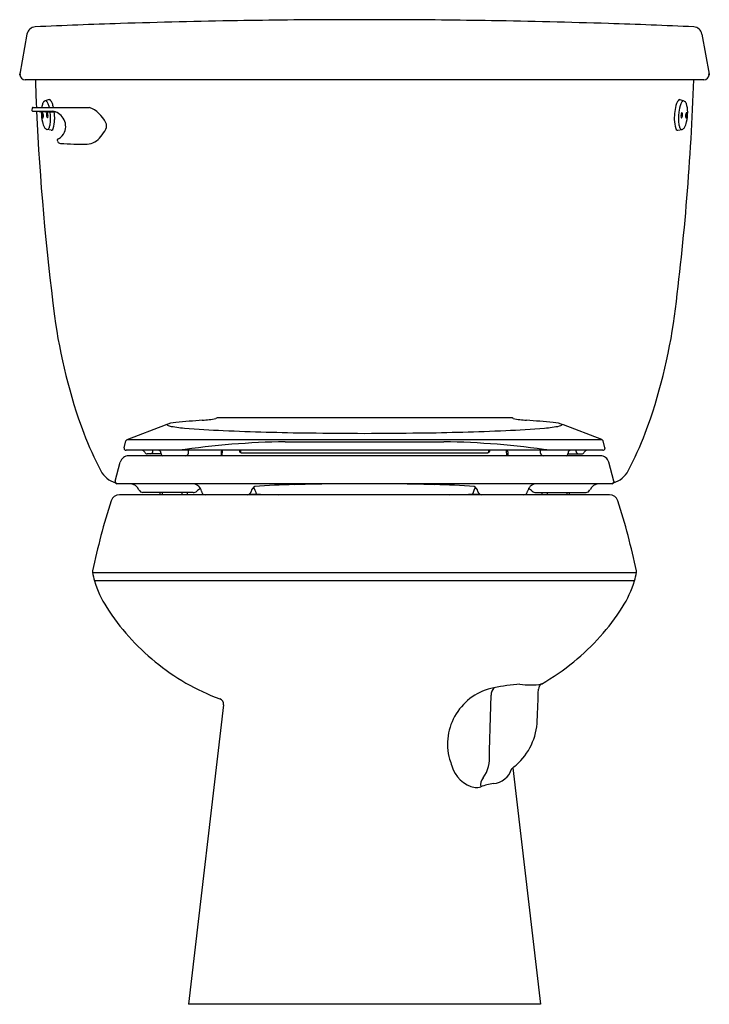
# Model space of a CAD drawing. Units: inches. Extents: x 4955.9 to 4975.5, y -7.7 to 20.4.
import ezdxf

# ---------------------------------------------------------------- set-up
doc = ezdxf.new("R2010")
doc.units = ezdxf.units.IN
doc.header["$LTSCALE"] = 0.64311
doc.header["$MEASUREMENT"] = 0
doc.layers.get('0').update_dxf_attribs({"color": 255, "linetype": 'CONTINUOUS'})
doc.layers.get('Defpoints').update_dxf_attribs({"linetype": 'CONTINUOUS'})
doc.styles.get("Standard").update_dxf_attribs({"font": 'txt', "width": 0.8})

msp = doc.modelspace()

# ---------------------------------------------------------------- linework, layer by layer
for p, q in [((4966.435, 20.374), (4964.901, 20.374)), ((4956.069, 19.964), (4955.862, 18.822)), ((4975.266, 19.964), (4975.473, 18.822)), ((4955.865, 18.805), (4955.873, 18.805)), ((4975.471, 18.805), (4975.462, 18.805)), ((4975.315, 18.664), (4956.02, 18.664)), ((4956.702, 18.102), (4956.586, 18.064)), ((4974.633, 18.102), (4974.749, 18.064)), ((4956.218, 17.854), (4956.208, 17.796)), ((4956.227, 17.773), (4956.789, 17.773)), ((4956.248, 17.879), (4957.835, 17.879)), ((4956.758, 17.225), (4956.63, 17.251)), ((4974.577, 17.225), (4974.706, 17.251)), ((4969.828, 9.044), (4961.508, 9.044)), ((4958.917, 8.423), (4960.005, 8.841)), ((4972.418, 8.423), (4971.33, 8.841)), ((4958.917, 8.423), (4972.418, 8.423)), ((4958.832, 8.192), (4958.884, 8.386)), ((4958.832, 8.192), (4958.832, 8.172)), ((4963.415, 8.363), (4967.92, 8.363)), ((4972.503, 8.192), (4972.452, 8.386)), ((4972.503, 8.192), (4972.503, 8.172)), ((4972.448, 8.117), (4958.887, 8.117)), ((4972.373, 7.962), (4958.963, 7.962)), ((4959.882, 8.017), (4959.49, 8.017)), ((4959.65, 8.088), (4959.651, 8.117)), ((4959.879, 8.041), (4959.879, 8.034)), ((4960.661, 8.038), (4960.665, 8.117)), ((4961.592, 8.074), (4961.591, 7.962)), ((4961.624, 7.962), (4961.625, 8.117)), ((4962.116, 8.117), (4962.115, 8.084)), ((4962.144, 8.117), (4962.144, 8.053)), ((4962.61, 8.047), (4968.726, 8.047)), ((4969.192, 8.117), (4969.192, 8.053)), ((4969.22, 8.117), (4969.22, 8.084)), ((4969.711, 7.962), (4969.71, 8.117)), ((4969.743, 8.074), (4969.744, 7.962)), ((4970.674, 8.038), (4970.671, 8.117)), ((4971.454, 8.017), (4971.845, 8.017)), ((4971.456, 8.041), (4971.456, 8.034)), ((4971.685, 8.088), (4971.684, 8.117)), ((4958.578, 7.239), (4958.721, 7.776)), ((4972.758, 7.239), (4972.614, 7.776)), ((4958.578, 7.239), (4958.578, 7.214)), ((4972.708, 7.164), (4958.628, 7.164)), ((4972.758, 7.239), (4972.758, 7.214)), ((4972.636, 6.854), (4958.699, 6.854)), ((4960.798, 6.915), (4959.368, 6.915)), ((4959.851, 6.915), (4959.851, 6.854)), ((4959.917, 6.915), (4959.917, 6.854)), ((4960.475, 6.915), (4960.475, 6.854)), ((4960.621, 6.915), (4960.621, 6.854)), ((4962.49, 6.873), (4962.49, 6.854)), ((4968.846, 6.873), (4968.846, 6.854)), ((4970.538, 6.915), (4971.968, 6.915)), ((4970.715, 6.915), (4970.715, 6.854)), ((4970.861, 6.915), (4970.861, 6.854)), ((4971.418, 6.915), (4971.418, 6.854)), ((4971.484, 6.915), (4971.484, 6.854)), ((4957.933, 4.641), (4973.402, 4.641)), ((4973.345, 4.404), (4957.99, 4.404)), ((4961.658, 0.871), (4960.664, -7.646)), ((4969.886, -0.92), (4970.671, -7.646)), ((4970.671, -7.646), (4960.664, -7.646))]:
    msp.add_line(p, q)
for centre, radius, start, end in [((4962.985, -120.25), 140.578, 91.73388, 92.72447), ((4965.547, -192.392), 212.765, 90.93953, 91.83557), ((4965.553, -177.066), 197.441, 90.18937, 91.01424), ((4965.782, -177.066), 197.441, 88.98576, 89.81063), ((4965.788, -192.392), 212.765, 88.16443, 89.06047), ((4968.35, -120.25), 140.578, 87.27553, 88.26612), ((4956.315, 19.919), 0.25, 92.7245, 169.7071), ((4975.02, 19.919), 0.25, 10.2929, 87.2755), ((4955.861, 18.816), 0.00713, 33.3686, 80.5965), ((4955.745, 18.794), 0.12, 5.4528, 13.6607), ((4956.02, 18.82), 0.156, 185.4538, 269.8653), ((4955.827, 18.794), 0.0479, 15.8423, 33.3536), ((4956.014, 18.844), 0.146, 172.5142, 195.319), ((4975.315, 18.82), 0.156, 270.1347, 354.5462), ((4975.321, 18.844), 0.146, 344.681, 7.4858), ((4975.509, 18.794), 0.0479, 146.6464, 164.1577), ((4975.475, 18.816), 0.00713, 99.4035, 146.6314), ((4975.59, 18.794), 0.12, 166.3393, 174.5472), ((5026.523, 20.984), 70.255, 181.89211, 182.53279), ((4904.813, 20.984), 70.255, 352.60276, 358.10789), ((4957.171, 17.761), 0.694, 161.1738, 170.1884), ((4956.64, 17.941), 0.134, 113.7618, 160.8642), ((4956.593, 18.016), 0.049, 44.2504, 91.2983), ((4956.464, 17.898), 0.223, 20.4899, 42.963), ((4955.776, 17.637), 0.96, 14.5822, 20.6915), ((4956.692, 18.033), 0.0692, 30.5499, 81.4654), ((4956.466, 17.874), 0.345, 19.4104, 34.2655), ((4955.509, 17.575), 1.348, 13.0448, 17.8835), ((4975.826, 17.575), 1.348, 162.1165, 181.7575), ((4974.869, 17.874), 0.345, 145.7345, 160.5896), ((4974.644, 18.033), 0.0692, 98.5346, 149.4501), ((4975.559, 17.637), 0.96, 159.3085, 173.9303), ((4974.871, 17.898), 0.223, 137.037, 159.5101), ((4974.743, 18.016), 0.049, 88.7017, 135.7496), ((4974.695, 17.941), 0.134, 19.1358, 66.2382), ((4974.165, 17.761), 0.694, 358.5542, 18.8262), ((4956.227, 17.793), 0.02, 169.5798, 270), ((4956.248, 17.849), 0.03, 90, 169.5798), ((4957.764, 44.554), 26.825, 266.7167, 267.7601), ((5026.523, 20.984), 70.255, 182.62484, 187.39724), ((4957.171, 17.761), 0.694, 180.1045, 181.4458), ((4957.725, 17.735), 1.249, 179.6088, 192.5868), ((4956.728, 17.668), 0.235, 172.1346, 195.1905), ((4956.559, 17.691), 0.0635, 152.6183, 172.2902), ((4956.512, 17.715), 0.0111, 109.8111, 153.4649), ((4956.51, 17.719), 0.00709, 48.4422, 101.1874), ((4956.494, 17.702), 0.0305, 23.7055, 47.937), ((4956.316, 17.637), 0.22, 351.3579, 20.3665), ((4956.86, 17.668), 0.235, 172.1346, 195.1905), ((4956.69, 17.691), 0.0635, 152.6183, 172.2902), ((4956.644, 17.715), 0.0111, 109.8111, 153.4649), ((4956.641, 17.719), 0.00709, 48.4422, 101.1874), ((4956.625, 17.702), 0.0305, 23.7055, 47.937), ((4956.447, 17.637), 0.22, 351.3579, 20.3665), ((4767.754, 2142443.064), 2142425.323, 270.005053463, 270.005057995), ((4955.488, 17.574), 1.253, 351.2423, 7.55), ((4955.776, 17.637), 0.96, 6.0697, 6.6781), ((4956.739, 17.363), 0.413, 29.5846, 82.9933), ((4955.509, 17.575), 1.348, 358.2425, 7.427), ((4957.512, 17.049), 0.891, 26.0709, 68.689), ((4975.848, 17.574), 1.253, 172.45, 188.7577), ((4974.888, 17.637), 0.22, 159.6335, 188.6421), ((4974.71, 17.702), 0.0305, 132.063, 156.2945), ((4974.694, 17.719), 0.00709, 78.8126, 131.5578), ((4974.692, 17.715), 0.0111, 26.5351, 70.1889), ((4974.645, 17.691), 0.0635, 7.7098, 27.3817), ((4974.476, 17.668), 0.235, 344.8095, 7.8654), ((4975.019, 17.637), 0.22, 159.6335, 188.6421), ((4974.841, 17.702), 0.0305, 132.063, 156.2945), ((4974.826, 17.719), 0.00709, 78.8126, 131.5578), ((4974.823, 17.715), 0.0111, 26.5351, 70.1889), ((4973.61, 17.735), 1.249, 347.4132, 0.3912), ((4974.777, 17.691), 0.0635, 7.7098, 27.3817), ((4974.607, 17.668), 0.235, 344.8095, 7.8654), ((4956.546, 17.615), 0.0453, 190.8576, 228.9853), ((4957.014, 17.567), 0.518, 191.5739, 209.8917), ((4956.519, 17.587), 0.00702, 245.8406, 328.6417), ((4956.48, 17.612), 0.054, 327.5851, 351.82), ((4956.68, 17.616), 0.0481, 191.4136, 227.6967), ((4956.65, 17.589), 0.0091, 256.7597, 318.194), ((4956.607, 17.613), 0.0584, 328.6417, 351.3579), ((4956.379, 17.438), 0.351, 333.7418, 350.9836), ((4956.11, 17.525), 0.746, 340.6225, 0.619), ((4956.751, 17.333), 0.419, 337.3222, 33.8773), ((4958.117, 17.349), 0.215, 335.5991, 25.1757), ((4975.225, 17.525), 0.746, 179.381, 199.3775), ((4974.956, 17.438), 0.351, 189.0164, 206.2582), ((4974.728, 17.613), 0.0584, 188.6421, 211.3583), ((4974.685, 17.589), 0.0091, 221.806, 283.2403), ((4974.655, 17.616), 0.0481, 312.3033, 348.5864), ((4974.321, 17.567), 0.518, 330.1083, 348.4261), ((4974.856, 17.612), 0.054, 188.18, 212.4149), ((4974.816, 17.587), 0.00702, 211.3583, 294.1594), ((4974.789, 17.615), 0.0453, 311.0147, 349.1424), ((4956.684, 17.378), 0.138, 210.2996, 246.7324), ((4956.624, 17.318), 0.0784, 293.0203, 333.4919), ((4956.759, 17.261), 0.0359, 268.7844, 303.166), ((4956.712, 17.317), 0.109, 307.4133, 338.9413), ((4956.726, 17.377), 0.46, 301.9845, 333.418), ((4957.278, 17.792), 1.164, 320.1488, 332.8139), ((4974.623, 17.317), 0.109, 201.0587, 232.5867), ((4974.577, 17.261), 0.0359, 236.834, 271.2156), ((4974.711, 17.318), 0.0784, 206.5081, 246.9797), ((4974.651, 17.378), 0.138, 293.2676, 329.7004), ((4956.947, 16.95), 0.0213, 112.3833, 202.5886), ((4958.591, 17.695), 1.826, 204.3356, 205.7288), ((4956.548, 17.69), 0.819, 298.5031, 300.9737), ((4957.026, 16.939), 0.0879, 205.0588, 267.1356), ((4957.769, 29.364), 12.535, 266.5811, 270.0336), ((4957.735, 17.373), 0.545, 274.3087, 323.1576), ((4972.079, 13.962), 15.361, 187.5687, 200.4), ((4959.256, 13.962), 15.361, 339.6, 352.4313), ((4964.549, -37.844), 46.946, 94.2674, 95.1916), ((4960.756, 12.988), 4.027, 274.2674, 277.0196), ((4961.078, 10.594), 1.612, 276.064, 282.9885), ((4961.53, 8.853), 0.193, 96.5374, 117.6601), ((4969.806, 8.853), 0.193, 62.3399, 83.4626), ((4970.257, 10.594), 1.612, 257.0115, 263.936), ((4970.579, 12.988), 4.027, 262.9804, 265.7326), ((4966.786, -37.844), 46.946, 84.8084, 85.7326), ((4960.401, 7.811), 1.103, 95.1916, 111.0066), ((4960.052, 8.847), 0.0104, 120.4051, 232.0597), ((4960.156, 9.011), 0.204, 237.4201, 259.2268), ((4960.81, 12.256), 3.515, 258.6324, 265.6992), ((4962.747, 35.002), 26.343, 265.2096, 267.6188), ((4968.589, 35.002), 26.343, 272.3812, 274.7904), ((4970.525, 12.256), 3.515, 274.3008, 281.3676), ((4970.934, 7.811), 1.103, 68.9934, 84.8084), ((4971.18, 9.011), 0.204, 280.7732, 302.5799), ((4971.283, 8.847), 0.0104, 307.9403, 59.5949), ((4967.818, 12.544), 10.874, 201.2235, 207.4203), ((4958.937, 8.372), 0.055, 111.0066, 165), ((4965.245, 92.669), 84.065, 267.55073, 269.21411), ((4991.23, 3122.034), 3113.54, 269.500585, 269.529588), ((4940.105, 3122.034), 3113.54, 270.470412, 270.499415), ((4966.091, 92.669), 84.065, 270.78589, 272.44927), ((4972.398, 8.372), 0.055, 15, 68.9934), ((4963.517, 12.544), 10.874, 332.5797, 338.7765), ((4958.887, 8.172), 0.0552, 180, 270), ((4963.855, -15.894), 24.261, 91.0401, 98.226), ((4967.48, -15.894), 24.261, 81.774, 88.9599), ((4972.448, 8.172), 0.0552, 270, 360), ((4958.963, 7.712), 0.25, 90, 165.0519), ((4959.342, 8.037), 0.08, 22.0243, 90), ((4959.49, 8.097), 0.08, 202.0243, 270), ((4959.571, 8.094), 0.0792, 284.8587, 355.6692), ((4959.799, 8.037), 0.08, 2.5, 90), ((4959.959, 8.037), 0.08, 182.5, 249.9439), ((4960.581, 8.042), 0.08, 270, 357.5), ((4961.665, 8.057), 0.0743, 125.6359, 166.6039), ((4962.155, 8.091), 0.0399, 190.2962, 254.3768), ((4962.165, 8.122), 0.0725, 252.8202, 268.9636), ((4964.139, 408.55), 400.505, 269.71752, 269.78126), ((4967.197, 408.55), 400.505, 270.21874, 270.28248), ((4969.17, 8.122), 0.0725, 271.0364, 287.1798), ((4969.181, 8.091), 0.0399, 285.6232, 349.7038), ((4969.671, 8.057), 0.0743, 13.3961, 54.3641), ((4970.754, 8.042), 0.08, 182.5, 270), ((4971.376, 8.037), 0.08, 290.0561, 357.5), ((4971.536, 8.037), 0.08, 90, 177.5), ((4971.764, 8.094), 0.0792, 184.3308, 255.1413), ((4971.845, 8.097), 0.08, 270, 337.9757), ((4971.993, 8.037), 0.08, 90, 157.9757), ((4972.373, 7.712), 0.25, 14.9481, 90), ((4958.778, 7.854), 0.69, 207.4259, 253.5055), ((4972.557, 7.854), 0.69, 286.4945, 332.5741), ((4958.628, 7.214), 0.05, 180, 270), ((4958.985, 6.868), 0.297, 25.0708, 84.7438), ((4960.771, 6.905), 0.262, 10.1768, 81.4361), ((4961.101, 6.755), 0.286, 109.8054, 135.4401), ((4962.683, 6.884), 0.249, 123.579, 165.8534), ((4961.755, 6.622), 0.879, 16.2972, 30.3154), ((4964.398, -22.937), 30.086, 91.3944, 93.53), ((4966.496, -107.796), 114.97, 90.77879, 91.4105), ((4964.839, -107.796), 114.97, 88.5895, 89.22121), ((4966.937, -22.937), 30.086, 86.47, 88.6056), ((4969.581, 6.622), 0.879, 149.6846, 163.7028), ((4968.652, 6.884), 0.249, 14.1466, 56.421), ((4970.565, 6.905), 0.262, 98.5639, 169.8232), ((4970.235, 6.755), 0.286, 44.5599, 70.1946), ((4972.351, 6.868), 0.297, 95.2562, 154.9292), ((4972.708, 7.214), 0.05, 270, 0), ((4958.699, 6.604), 0.25, 90, 162.2632), ((4959.382, 7.056), 0.142, 205.9054, 264.1429), ((4960.798, 7.054), 0.139, 270, 315.4401), ((4961.139, 6.965), 0.111, 187.1855, 268.4576), ((4962.328, 6.967), 0.116, 281.8866, 348.8606), ((4963.478, 30.738), 23.885, 267.4144, 269.4193), ((4967.857, 30.738), 23.885, 270.5807, 272.5856), ((4969.007, 6.967), 0.116, 191.1394, 258.1134), ((4970.197, 6.965), 0.111, 271.5424, 352.8145), ((4970.538, 7.054), 0.139, 224.5599, 270), ((4971.953, 7.056), 0.142, 275.8571, 334.0946), ((4972.636, 6.604), 0.25, 17.7368, 90), ((4977.542, 0.577), 20.033, 162.2632, 168.1643), ((4953.793, 0.577), 20.033, 11.8357, 17.7368), ((4958.061, 4.659), 0.129, 168.1128, 188.3816), ((4959.286, 4.84), 1.368, 188.3958, 198.6013), ((4972.049, 4.84), 1.368, 341.3987, 351.6042), ((4973.274, 4.659), 0.129, 351.6184, 11.8872), ((4960.852, 5.248), 2.984, 196.4254, 212.5015), ((4970.483, 5.248), 2.984, 327.4985, 343.5746), ((4963.696, 7.052), 6.352, 212.4473, 231.2051), ((4967.64, 7.052), 6.352, 308.7949, 327.5527), ((4963.639, 6.798), 6.12, 230.1258, 250.0419), ((4967.696, 6.798), 6.12, 299.3945, 309.8742), ((4970.499, -4.493), 5.964, 93.9381, 101.121), ((4970.362, 3.413), 1.975, 262.0504, 279.8328), ((4970.798, 1.311), 0.184, 122.2351, 178.2546), ((4969.661, -0.243), 1.632, 101.0585, 195.3992), ((-66826.339, 2172.762), 71828.443, 358.26615576, 358.26749111), ((4969.587, 1.15), 0.318, 139.0975, 180.7321), ((4158.025, 29.376), 813.073, 357.960022, 358.02235), ((4961.494, 0.891), 0.166, 353.3417, 70.0419), ((4968.802, 0.496), 1.782, 311.3652, 357.96), ((4968.293, -0.649), 0.934, 323.1769, 7.4856), ((5039.777, 23.145), 75.543, 198.38107, 198.52872), ((4968.971, -0.646), 0.849, 194.6775, 259.2127), ((4969.284, -0.773), 0.597, 274.5301, 343.4613), ((4968.746, 0.525), 1.841, 307.0894, 312.0913), ((4969.27, -1.404), 0.301, 139.6719, 190.8119), ((4969.55, -2.963), 1.61, 97.8287, 110.9869), ((4968.84, -1.041), 0.439, 266.2655, 287.709)]:
    msp.add_arc(centre, radius, start, end)

# ---------------------------------------------------------------- texts
at = {"layer": 'Defpoints'}
for tag, p, s in [('MODELNUMBER', (4965.668, -7.647), 'K-3577-T'), ('TRADENAME', (4965.668, -7.649), 'WELLWORTH'), ('PRODUCT', (4965.668, -7.651), 'TOILET')]:
    msp.add_attdef(tag, p, s, height=0.001, dxfattribs=at)

doc.saveas('drawing.dxf')
